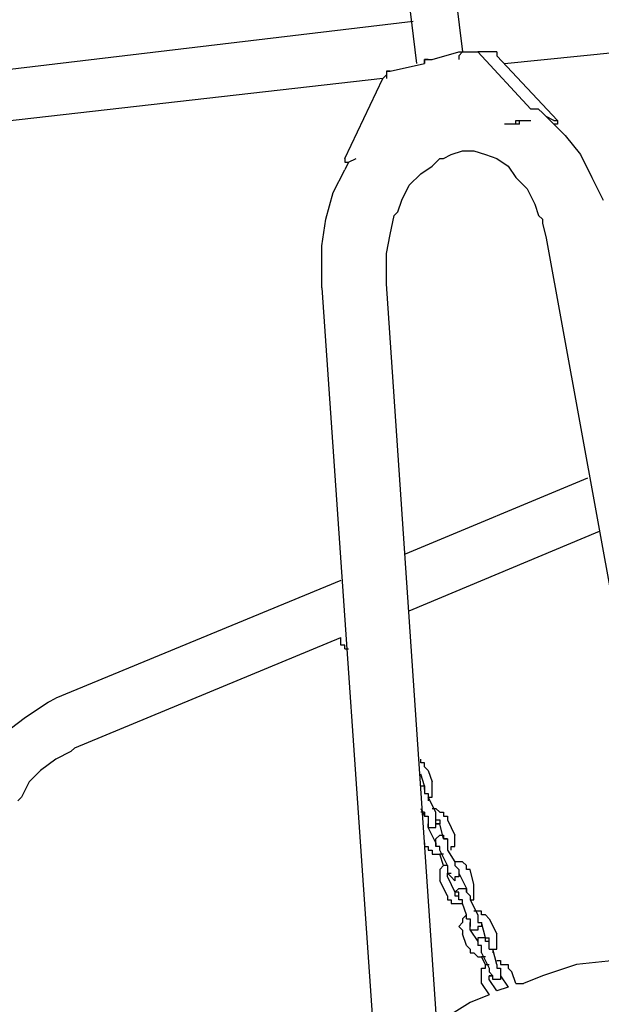
# Model space of a CAD drawing. Units: inches. Extents: x 237 to 351, y 142 to 303.
# Drawn here: x 270 to 274, y 293 to 299 of the extents above; entities that cross this region are included whole.
import ezdxf

# ---------------------------------------------------------------- set-up
doc = ezdxf.new("R2010")
doc.units = ezdxf.units.IN
doc.header["$MEASUREMENT"] = 0
doc.layers.add('Ebene 1', color=7, linetype='Continuous')

msp = doc.modelspace()

# ---------------------------------------------------------------- linework, layer by layer
at = {"layer": 'Ebene 1', "color": 179, "lineweight": 25, "true_color": 0x1a171b}
for points in [[(272.325, 299.0388), (272.0501, 301.2888)], [(272.35, 301.3387), (272.625, 299.1139)], [(272.3, 299.3139), (269.15, 298.9389)], [(272.4251, 299.0637), (272.6001, 299.1139)], [(272.625, 299.1139), (272.6001, 299.0887)], [(272.6001, 299.1139), (272.625, 299.1139)], [(272.6001, 299.0887), (272.6001, 299.0887)], [(272.6001, 299.0887), (272.6001, 299.0887)], [(272.6001, 299.0887), (272.6001, 299.0887)], [(272.6001, 299.0887), (272.6001, 299.0887)], [(272.6001, 299.0887), (272.6001, 299.0637)], [(272.625, 299.1139), (272.625, 299.1139)], [(272.625, 299.1139), (272.625, 299.1139)], [(272.625, 299.1139), (272.625, 299.1139)], [(272.625, 299.1139), (272.625, 299.1139)], [(272.625, 299.1139), (272.7251, 299.1139)], [(272.625, 299.1139), (272.625, 299.1139)], [(272.7251, 299.1139), (273.075, 298.7387)], [(272.825, 299.1139), (272.7251, 299.1139)], [(272.8502, 299.1139), (272.825, 299.1139)], [(272.8502, 299.1139), (272.8502, 299.0887)], [(273.25, 298.6638), (272.8502, 299.0887)], [(272.9001, 299.0388), (273.9001, 299.1388)], [(272.1501, 298.9888), (272.3749, 299.0388)], [(272.3999, 299.0637), (272.3749, 299.0637)], [(272.3749, 299.0637), (272.3749, 299.0388)], [(272.3749, 299.0388), (272.3749, 299.0637)], [(272.3749, 299.0637), (272.3999, 299.0637)], [(272.3749, 299.0388), (272.3749, 299.0388)], [(272.3749, 299.0388), (272.3749, 299.0388)], [(272.3999, 299.0637), (272.3999, 299.0637)], [(272.3999, 299.0637), (272.3999, 299.0637)], [(272.3999, 299.0637), (272.4251, 299.0637)], [(272.6001, 299.0637), (272.6001, 299.0637)], [(272.1002, 298.9389), (272.1252, 298.9638)], [(272.1252, 298.9888), (272.1252, 298.9888)], [(272.1252, 298.9888), (272.1252, 298.9888)], [(272.1252, 298.9888), (272.1252, 298.9888)], [(272.1252, 298.9888), (272.1252, 298.9638)], [(272.1252, 298.9888), (272.1252, 298.9888)], [(272.1252, 298.9888), (272.1252, 298.9888)], [(272.1252, 298.9888), (272.1501, 298.9888)], [(272.1252, 298.9888), (272.1252, 298.9888)], [(272.1252, 298.9888), (272.1252, 298.9888)], [(272.1252, 298.9888), (272.1252, 298.9888)], [(272.1501, 298.9888), (272.1252, 298.9888)], [(272.1252, 298.9888), (272.1252, 298.9888)], [(272.1252, 298.9888), (272.1252, 298.9888)], [(272.1252, 298.9888), (272.1252, 298.9638)], [(272.1252, 298.9638), (272.1252, 298.9638)], [(272.1252, 298.9638), (272.1252, 298.9638)], [(272.1252, 298.9638), (272.1252, 298.9389)], [(272.1002, 298.9389), (269.2249, 298.6138)], [(271.8501, 298.4138), (272.1002, 298.9389)], [(273.1, 298.7387), (273.075, 298.7387)], [(273.075, 298.7387), (273.075, 298.7387)], [(273.1251, 298.7387), (273.1, 298.7387)], [(273.1499, 298.7137), (273.1251, 298.7387)], [(273.1499, 298.7137), (273.1751, 298.6887)], [(273.1499, 298.7137), (273.1499, 298.7137)], [(273.1751, 298.6887), (273.1499, 298.7137)], [(272.9751, 298.6388), (272.9001, 298.6388)], [(272.9751, 298.6388), (272.9751, 298.6638)], [(272.9751, 298.6638), (273, 298.6638)], [(273, 298.6388), (272.9751, 298.6388)], [(273, 298.6638), (273, 298.6638)], [(273, 298.6638), (273, 298.6638)], [(273, 298.6638), (273.0252, 298.6638)], [(273, 298.6388), (273, 298.6638)], [(273, 298.6638), (273, 298.6638)], [(273, 298.6638), (273, 298.6638)], [(273, 298.6638), (273.0252, 298.6638)], [(273, 298.6388), (273, 298.6388)], [(273.0252, 298.6638), (273.0252, 298.6638)], [(273.0252, 298.6638), (273.0252, 298.6638)], [(273.0252, 298.6638), (273.05, 298.6638)], [(273.0252, 298.6638), (273.0252, 298.6638)], [(273.0252, 298.6638), (273.0252, 298.6638)], [(273.0252, 298.6638), (273.0252, 298.6638)], [(273.05, 298.6638), (273.05, 298.6638)], [(273.05, 298.6638), (273.075, 298.6638)], [(273.1751, 298.6887), (273.275, 298.5888)], [(273.225, 298.6638), (273.1751, 298.6887)], [(273.225, 298.6638), (273.225, 298.6638)], [(273.225, 298.6638), (273.225, 298.6638)], [(273.225, 298.6638), (273.25, 298.6638)], [(273.25, 298.6388), (273.225, 298.6388)], [(273.225, 298.6388), (273.225, 298.6388)], [(273.225, 298.6388), (273.225, 298.6388)], [(273.225, 298.6388), (273.225, 298.6388)], [(273.225, 298.6388), (273.225, 298.6388)], [(273.225, 298.6388), (273.225, 298.6388)], [(273.225, 298.6388), (273.225, 298.6388)], [(273.25, 298.6638), (273.25, 298.6638)], [(273.25, 298.6638), (273.25, 298.6638)], [(273.25, 298.6638), (273.25, 298.6388)], [(273.25, 298.6388), (273.25, 298.6388)], [(273.25, 298.6388), (273.25, 298.6388)], [(273.275, 298.5888), (273.2999, 298.5639)], [(273.2999, 298.5639), (273.4, 298.4388)], [(272.5, 298.4138), (272.5499, 298.4388)], [(272.5499, 298.4388), (272.625, 298.4638)], [(272.625, 298.4638), (272.675, 298.4638)], [(272.675, 298.4638), (272.7, 298.4638)], [(272.7, 298.4638), (272.7751, 298.4388)], [(272.7751, 298.4388), (272.8502, 298.4138)], [(273.4, 298.4388), (273.475, 298.2888)], [(271.8501, 298.4138), (271.8501, 298.3888)], [(271.8751, 298.3888), (271.8501, 298.3387)], [(271.8501, 298.3888), (271.8501, 298.3888)], [(271.8501, 298.3888), (271.8501, 298.3888)], [(271.8501, 298.3888), (271.8501, 298.3888)], [(271.8501, 298.3888), (271.8501, 298.3888)], [(271.8501, 298.3888), (271.8501, 298.3888)], [(271.8501, 298.3888), (271.8501, 298.3888)], [(271.8501, 298.3888), (271.8501, 298.3888)], [(271.8501, 298.3888), (271.8751, 298.3888)], [(271.8501, 298.3888), (271.8501, 298.3888)], [(271.8501, 298.3888), (271.8751, 298.3888)], [(271.8751, 298.3888), (271.9252, 298.4138)], [(271.8751, 298.3888), (271.8751, 298.3888)], [(271.8751, 298.3888), (271.8751, 298.3888)], [(271.8751, 298.3888), (271.8751, 298.3888)], [(271.8751, 298.3888), (271.8751, 298.3888)], [(271.8751, 298.3888), (271.8751, 298.3888)], [(271.8751, 298.3888), (271.8751, 298.3888)], [(271.8751, 298.3888), (271.8751, 298.3888)], [(271.8751, 298.3888), (271.8751, 298.3888)], [(271.8751, 298.3888), (271.8751, 298.3888)], [(271.8751, 298.3888), (271.8751, 298.3888)], [(272.4251, 298.3639), (272.475, 298.4138)], [(272.475, 298.4138), (272.5, 298.4138)], [(272.8502, 298.4138), (272.8502, 298.4138)], [(272.8502, 298.4138), (272.9251, 298.3639)], [(271.775, 298.1889), (271.8501, 298.3387)], [(272.275, 298.2388), (272.35, 298.3137)], [(272.35, 298.3137), (272.4251, 298.3639)], [(272.9251, 298.3639), (272.9751, 298.2888)], [(272.9751, 298.2888), (273.05, 298.2138)], [(273.475, 298.2888), (273.5501, 298.1387)], [(271.725, 298.0139), (271.775, 298.1889)], [(272.2251, 298.1387), (272.275, 298.2388)], [(273.05, 298.2138), (273.1, 298.1138)], [(272.2001, 298.0638), (272.2251, 298.1387)], [(273.1, 298.1138), (273.1251, 298.0388)], [(272.1751, 298.0388), (272.2001, 298.0638)], [(271.7, 297.8388), (271.725, 298.0139)], [(272.1501, 297.9138), (272.1751, 298.0388)], [(273.1251, 298.0388), (273.1499, 298.0139)], [(273.1499, 298.0139), (273.1499, 297.9887)], [(273.1499, 297.9887), (273.1751, 297.8888)], [(272.1252, 297.7889), (272.1501, 297.9138)], [(273.1751, 297.8888), (276.175, 281.4138)], [(271.7, 297.6638), (271.7, 297.8388)], [(272.1252, 297.6638), (272.1252, 297.7889)], [(271.7, 297.6389), (271.7, 297.6638)], [(272.1252, 297.6139), (272.1252, 297.6638)], [(271.7, 297.5637), (271.7, 297.6389)], [(272.1252, 297.5887), (272.1252, 297.6139)], [(271.7, 297.5637), (272.8502, 280.9388)], [(273.25, 281.0638), (272.1252, 297.5887)], [(272.1252, 297.5887), (272.1252, 297.5887)], [(272.25, 295.8138), (273.45, 296.3137)], [(272.275, 295.4388), (273.5251, 295.9638)], [(271.8249, 295.6388), (269.9501, 294.8638)], [(270.075, 294.5388), (271.8249, 295.2638)], [(271.8249, 295.2388), (271.8249, 295.2638)], [(271.8249, 295.2388), (271.8249, 295.2388)], [(271.8249, 295.2138), (271.8249, 295.2388)], [(271.8501, 295.2138), (271.8249, 295.2138)], [(271.8249, 295.2138), (271.8249, 295.2138)], [(271.8501, 295.1889), (271.8501, 295.2138)], [(271.8501, 295.1889), (271.8501, 295.1889)], [(271.8501, 295.1889), (271.8501, 295.1889)], [(271.8501, 295.1889), (271.8751, 295.1889)], [(269.7501, 294.7388), (269.9, 294.8389)], [(269.9, 294.8389), (269.9501, 294.8638)], [(269.65, 294.6638), (269.7501, 294.7388)], [(270.05, 294.5138), (269.9501, 294.4639)], [(270.05, 294.5138), (270.075, 294.5388)], [(269.9501, 294.4639), (269.8502, 294.3887)], [(272.35, 294.4389), (272.35, 294.4639)], [(272.35, 294.4639), (272.35, 294.4639)], [(272.3749, 294.4389), (272.35, 294.4389)], [(272.35, 294.4389), (272.35, 294.4389)], [(272.3749, 294.4137), (272.3749, 294.4389)], [(272.3749, 294.4389), (272.3749, 294.4389)], [(269.8502, 294.3887), (269.7751, 294.3138)], [(272.3749, 294.2888), (272.35, 294.3638)], [(272.3999, 294.3887), (272.3749, 294.4137)], [(272.3749, 294.4137), (272.3749, 294.4137)], [(272.3999, 294.3887), (272.4251, 294.3138)], [(269.7751, 294.3138), (269.7251, 294.2137)], [(272.4251, 294.2888), (272.4251, 294.3138)], [(272.4251, 294.3138), (272.4251, 294.3138)], [(272.35, 294.2888), (272.35, 294.2888)], [(272.35, 294.2888), (272.35, 294.2888)], [(272.35, 294.2888), (272.35, 294.2888)], [(272.35, 294.2888), (272.3749, 294.2888)], [(272.35, 294.2888), (272.35, 294.2888)], [(272.3749, 294.2639), (272.3749, 294.2888)], [(272.3749, 294.2888), (272.3749, 294.2888)], [(272.3749, 294.2888), (272.3749, 294.2888)], [(272.3749, 294.2888), (272.3749, 294.2888)], [(272.3749, 294.2888), (272.3749, 294.2639)], [(272.3749, 294.2639), (272.3749, 294.2639)], [(272.3749, 294.2639), (272.3749, 294.2639)], [(272.3749, 294.2639), (272.3749, 294.2639)], [(272.3749, 294.2639), (272.3749, 294.2639)], [(272.3749, 294.2639), (272.3749, 294.2639)], [(272.3749, 294.2639), (272.3749, 294.2639)], [(272.3749, 294.2639), (272.3749, 294.2639)], [(272.3749, 294.2639), (272.3749, 294.2639)], [(272.3749, 294.2639), (272.3749, 294.2639)], [(272.3749, 294.2639), (272.3749, 294.2387)], [(272.3749, 294.2387), (272.3749, 294.2387)], [(272.3749, 294.2387), (272.3749, 294.2387)], [(272.3749, 294.2387), (272.3999, 294.2387)], [(272.3999, 294.2387), (272.3999, 294.2137)], [(272.4251, 294.2639), (272.4251, 294.2888)], [(272.4251, 294.2888), (272.4251, 294.2888)], [(272.4251, 294.2387), (272.4251, 294.2639)], [(272.4251, 294.2639), (272.4251, 294.2639)], [(272.4251, 294.2639), (272.4251, 294.2639)], [(272.4251, 294.2137), (272.4251, 294.2387)], [(272.4251, 294.2387), (272.4251, 294.2387)], [(269.7251, 294.2137), (269.7002, 294.1888)], [(272.3999, 294.2137), (272.3999, 294.1888)], [(272.3999, 294.2137), (272.4251, 294.2137)], [(272.45, 294.1138), (272.3999, 294.2137)], [(272.3999, 294.2137), (272.3999, 294.2137)], [(272.3999, 294.2137), (272.3999, 294.2137)], [(272.3999, 294.2137), (272.3999, 294.2137)], [(272.3999, 294.1888), (272.3999, 294.1888)], [(272.4251, 294.2137), (272.4251, 294.2137)], [(272.35, 294.1388), (272.3749, 294.0889)], [(272.3749, 294.1138), (272.35, 294.1138)], [(272.3749, 294.1138), (272.3749, 294.0889)], [(272.3749, 294.1138), (272.3749, 294.1138)], [(272.3749, 294.1138), (272.3749, 294.1138)], [(272.4251, 294.1388), (272.45, 294.1388)], [(272.4251, 294.1388), (272.4251, 294.1388)], [(272.45, 294.1388), (272.45, 294.1388)], [(272.45, 294.1388), (272.475, 294.1138)], [(272.45, 294.0889), (272.45, 294.1138)], [(272.45, 294.1138), (272.45, 294.1138)], [(272.475, 294.1138), (272.475, 294.1138)], [(272.475, 294.1138), (272.475, 294.1138)], [(272.475, 294.1138), (272.5, 294.1138)], [(272.5, 294.1138), (272.5, 294.1138)], [(272.5, 294.1138), (272.5, 294.0889)], [(272.3749, 294.0889), (272.3749, 294.0889)], [(272.3749, 294.0889), (272.3749, 294.0889)], [(272.3749, 294.0889), (272.3999, 294.0889)], [(272.3749, 294.0889), (272.3749, 294.0889)], [(272.3999, 294.0889), (272.3999, 294.0637)], [(272.3999, 294.0637), (272.3999, 294.0637)], [(272.3999, 294.0637), (272.3999, 294.0637)], [(272.3999, 294.0637), (272.3999, 294.0387)], [(272.3999, 294.0387), (272.3999, 294.0387)], [(272.3999, 294.0387), (272.3999, 294.0387)], [(272.3999, 294.0387), (272.3999, 294.0138)], [(272.3999, 294.0387), (272.3999, 294.0387)], [(272.3999, 294.0387), (272.3999, 294.0387)], [(272.3999, 294.0387), (272.3999, 294.0387)], [(272.3999, 294.0387), (272.3999, 294.0387)], [(272.3999, 294.0387), (272.3999, 294.0387)], [(272.3999, 294.0387), (272.3999, 294.0387)], [(272.3999, 294.0387), (272.3999, 294.0387)], [(272.3999, 294.0387), (272.3999, 294.0387)], [(272.3999, 294.0138), (272.3999, 294.0387)], [(272.3999, 294.0387), (272.3999, 294.0387)], [(272.3999, 294.0387), (272.3999, 294.0387)], [(272.3999, 294.0387), (272.3999, 294.0387)], [(272.3999, 294.0387), (272.3999, 294.0387)], [(272.3999, 294.0387), (272.3999, 294.0387)], [(272.45, 294.0637), (272.45, 294.0889)], [(272.45, 294.0889), (272.45, 294.0889)], [(272.45, 294.0889), (272.45, 294.0889)], [(272.45, 294.0387), (272.45, 294.0637)], [(272.45, 294.0637), (272.45, 294.0637)], [(272.45, 294.0637), (272.45, 294.0637)], [(272.45, 294.0637), (272.45, 294.0637)], [(272.45, 294.0637), (272.45, 294.0637)], [(272.45, 294.0637), (272.45, 294.0637)], [(272.45, 294.0637), (272.475, 294.0637)], [(272.45, 294.0637), (272.45, 294.0637)], [(272.45, 294.0138), (272.45, 294.0387)], [(272.45, 294.0387), (272.45, 294.0387)], [(272.45, 294.0387), (272.45, 294.0387)], [(272.45, 294.0387), (272.475, 294.0387)], [(272.475, 294.0387), (272.45, 294.0387)], [(272.45, 294.0387), (272.45, 294.0387)], [(272.45, 294.0387), (272.45, 294.0387)], [(272.45, 294.0387), (272.45, 294.0387)], [(272.45, 294.0387), (272.45, 294.0387)], [(272.475, 294.0637), (272.475, 294.0637)], [(272.475, 294.0637), (272.475, 294.0637)], [(272.475, 294.0637), (272.475, 294.0387)], [(272.475, 294.0387), (272.475, 294.0387)], [(272.475, 294.0387), (272.475, 294.0387)], [(272.475, 294.0387), (272.475, 294.0387)], [(272.475, 294.0387), (272.475, 294.0387)], [(272.5, 293.9388), (272.475, 294.0387)], [(272.475, 294.0387), (272.475, 294.0387)], [(272.475, 294.0387), (272.475, 294.0387)], [(272.5, 294.0889), (272.525, 294.0889)], [(272.525, 294.0889), (272.525, 294.0889)], [(272.525, 294.0889), (272.525, 294.0637)], [(272.525, 294.0637), (272.5749, 293.9638)], [(272.3999, 294.0138), (272.3999, 294.0138)], [(272.3999, 294.0138), (272.3999, 294.0138)], [(272.3999, 294.0138), (272.3999, 294.0138)], [(272.3999, 294.0138), (272.3999, 294.0138)], [(272.3999, 294.0138), (272.3999, 294.0138)], [(272.3999, 294.0138), (272.3999, 294.0138)], [(272.3999, 294.0138), (272.3999, 294.0138)], [(272.3999, 294.0138), (272.4251, 294.0138)], [(272.45, 293.9138), (272.3999, 294.0138)], [(272.3999, 294.0138), (272.3999, 294.0138)], [(272.3999, 294.0138), (272.3999, 294.0138)], [(272.3999, 294.0138), (272.3999, 294.0138)], [(272.3999, 294.0138), (272.3999, 294.0138)], [(272.4251, 294.0138), (272.4251, 294.0138)], [(272.4251, 294.0138), (272.4251, 294.0138)], [(272.4251, 294.0138), (272.4251, 294.0138)], [(272.4251, 294.0138), (272.4251, 294.0138)], [(272.4251, 294.0138), (272.4251, 294.0138)], [(272.4251, 294.0138), (272.4251, 294.0138)], [(272.4251, 294.0138), (272.45, 294.0138)], [(272.45, 294.0138), (272.45, 294.0138)], [(272.45, 294.0138), (272.45, 294.0138)], [(272.45, 294.0138), (272.45, 294.0138)], [(272.45, 294.0138), (272.45, 294.0138)], [(272.45, 294.0138), (272.45, 294.0138)], [(272.3749, 293.9138), (272.3749, 293.8889)], [(272.45, 293.9388), (272.475, 293.9638)], [(272.45, 293.9138), (272.45, 293.9388)], [(272.45, 293.9388), (272.45, 293.9388)], [(272.45, 293.9388), (272.45, 293.9388)], [(272.45, 293.9388), (272.45, 293.9388)], [(272.45, 293.9388), (272.45, 293.9388)], [(272.45, 293.9388), (272.45, 293.9388)], [(272.45, 293.8889), (272.45, 293.9138)], [(272.45, 293.9138), (272.45, 293.9138)], [(272.45, 293.9138), (272.45, 293.9138)], [(272.45, 293.9138), (272.45, 293.9138)], [(272.45, 293.9138), (272.45, 293.9138)], [(272.45, 293.9138), (272.45, 293.9138)], [(272.45, 293.9138), (272.45, 293.9138)], [(272.45, 293.9138), (272.45, 293.9138)], [(272.45, 293.9138), (272.45, 293.9138)], [(272.45, 293.9138), (272.45, 293.9138)], [(272.45, 293.9138), (272.45, 293.9138)], [(272.45, 293.9138), (272.45, 293.9138)], [(272.45, 293.9138), (272.45, 293.9138)], [(272.45, 293.9138), (272.45, 293.9138)], [(272.45, 293.9138), (272.45, 293.9138)], [(272.45, 293.9138), (272.45, 293.9138)], [(272.45, 293.9138), (272.45, 293.9138)], [(272.45, 293.9138), (272.45, 293.9138)], [(272.45, 293.9138), (272.45, 293.8889)], [(272.475, 293.9638), (272.475, 293.9638)], [(272.475, 293.9638), (272.475, 293.9638)], [(272.475, 293.9638), (272.475, 293.9638)], [(272.475, 293.9638), (272.475, 293.9638)], [(272.475, 293.9638), (272.475, 293.9638)], [(272.475, 293.9638), (272.5, 293.9638)], [(272.5, 293.9638), (272.5, 293.9638)], [(272.5, 293.9638), (272.5, 293.9388)], [(272.5, 293.9388), (272.5, 293.9388)], [(272.5, 293.9388), (272.5, 293.9388)], [(272.5, 293.9388), (272.5, 293.9388)], [(272.5, 293.9388), (272.5, 293.9388)], [(272.5, 293.9388), (272.5, 293.9388)], [(272.5, 293.9388), (272.5, 293.9388)], [(272.5, 293.9388), (272.525, 293.9388)], [(272.525, 293.9388), (272.5, 293.9388)], [(272.525, 293.9388), (272.525, 293.9138)], [(272.525, 293.9388), (272.525, 293.9388)], [(272.525, 293.9388), (272.525, 293.9388)], [(272.525, 293.9388), (272.525, 293.9388)], [(272.525, 293.9388), (272.525, 293.9388)], [(272.525, 293.9388), (272.525, 293.9388)], [(272.525, 293.9388), (272.525, 293.9388)], [(272.525, 293.9138), (272.525, 293.9138)], [(272.525, 293.9138), (272.525, 293.9138)], [(272.525, 293.9138), (272.525, 293.9138)], [(272.525, 293.9138), (272.525, 293.8889)], [(272.5749, 293.9388), (272.5749, 293.9638)], [(272.5749, 293.9638), (272.5749, 293.9638)], [(272.5749, 293.9638), (272.5749, 293.9638)], [(272.5749, 293.9638), (272.5749, 293.9638)], [(272.5749, 293.9138), (272.5749, 293.9388)], [(272.5749, 293.9388), (272.5749, 293.9388)], [(272.5749, 293.8889), (272.5749, 293.9138)], [(272.5749, 293.9138), (272.5749, 293.9138)], [(272.3749, 293.8889), (272.3749, 293.8889)], [(272.3749, 293.8889), (272.3749, 293.8889)], [(272.3749, 293.8889), (272.3749, 293.8889)], [(272.3749, 293.8889), (272.3999, 293.8889)], [(272.3999, 293.8889), (272.3999, 293.8639)], [(272.3999, 293.8639), (272.3999, 293.8639)], [(272.3999, 293.8639), (272.4251, 293.8639)], [(272.4251, 293.8639), (272.4251, 293.8387)], [(272.4251, 293.8387), (272.4251, 293.8387)], [(272.4251, 293.8387), (272.45, 293.8387)], [(272.475, 293.8889), (272.45, 293.8889)], [(272.45, 293.8889), (272.45, 293.8889)], [(272.45, 293.8889), (272.45, 293.8889)], [(272.45, 293.8387), (272.45, 293.8387)], [(272.45, 293.8387), (272.475, 293.8387)], [(272.475, 293.8639), (272.475, 293.8889)], [(272.475, 293.8889), (272.475, 293.8889)], [(272.475, 293.8889), (272.475, 293.8889)], [(272.475, 293.8889), (272.475, 293.8889)], [(272.475, 293.8639), (272.475, 293.8639)], [(272.525, 293.7638), (272.475, 293.8639)], [(272.475, 293.8639), (272.475, 293.8639)], [(272.475, 293.8639), (272.475, 293.8639)], [(272.475, 293.8639), (272.475, 293.8639)], [(272.5, 293.7638), (272.475, 293.8387)], [(272.475, 293.8387), (272.475, 293.8387)], [(272.475, 293.8387), (272.475, 293.8387)], [(272.5, 293.8387), (272.475, 293.8387)], [(272.525, 293.8889), (272.525, 293.8889)], [(272.525, 293.8889), (272.525, 293.8889)], [(272.525, 293.8889), (272.525, 293.8639)], [(272.525, 293.8639), (272.5749, 293.7888)], [(272.525, 293.8639), (272.525, 293.8639)], [(272.5499, 293.8639), (272.5499, 293.8889)], [(272.5499, 293.8889), (272.5499, 293.8889)], [(272.5499, 293.8889), (272.5749, 293.8889)], [(272.5499, 293.8639), (272.5499, 293.8639)], [(272.5499, 293.8639), (272.5499, 293.8639)], [(272.6001, 293.7888), (272.5749, 293.7888)], [(272.5749, 293.7888), (272.5749, 293.7888)], [(272.5749, 293.7888), (272.5749, 293.7888)], [(272.5749, 293.7888), (272.5749, 293.7638)], [(272.625, 293.7888), (272.6001, 293.7888)], [(272.6001, 293.7888), (272.6001, 293.7888)], [(272.6001, 293.7888), (272.6001, 293.7888)], [(272.65, 293.7638), (272.625, 293.7888)], [(272.625, 293.7888), (272.625, 293.7888)], [(272.5, 293.7638), (272.475, 293.7388)], [(272.475, 293.7388), (272.475, 293.7388)], [(272.475, 293.7388), (272.475, 293.7139)], [(272.475, 293.7139), (272.475, 293.7139)], [(272.475, 293.7139), (272.475, 293.7139)], [(272.475, 293.7139), (272.475, 293.6889)], [(272.525, 293.7638), (272.5, 293.7638)], [(272.5, 293.7638), (272.5, 293.7638)], [(272.5, 293.7638), (272.5, 293.7638)], [(272.525, 293.7638), (272.525, 293.7638)], [(272.525, 293.7638), (272.525, 293.7638)], [(272.525, 293.7638), (272.525, 293.7638)], [(272.525, 293.7638), (272.525, 293.7388)], [(272.525, 293.7388), (272.525, 293.7388)], [(272.525, 293.7388), (272.525, 293.7388)], [(272.525, 293.7388), (272.525, 293.7139)], [(272.525, 293.6889), (272.525, 293.7139)], [(272.525, 293.7139), (272.525, 293.7139)], [(272.525, 293.7139), (272.525, 293.7139)], [(272.525, 293.7139), (272.5499, 293.7139)], [(272.5499, 293.6889), (272.525, 293.7139)], [(272.525, 293.7139), (272.525, 293.7139)], [(272.525, 293.7139), (272.5499, 293.7139)], [(272.525, 293.7139), (272.525, 293.7139)], [(272.5499, 293.7139), (272.5499, 293.7139)], [(272.5499, 293.7139), (272.5499, 293.7139)], [(272.5499, 293.7139), (272.5499, 293.7139)], [(272.5499, 293.7139), (272.5499, 293.7139)], [(272.5499, 293.7139), (272.5499, 293.7139)], [(272.5499, 293.7139), (272.5499, 293.7139)], [(272.5499, 293.7139), (272.5499, 293.7139)], [(272.5749, 293.7638), (272.5749, 293.7638)], [(272.5749, 293.7638), (272.5749, 293.7638)], [(272.5749, 293.7638), (272.6001, 293.7388)], [(272.6001, 293.7388), (272.6001, 293.7388)], [(272.6001, 293.7388), (272.6001, 293.7139)], [(272.6001, 293.7388), (272.6001, 293.7388)], [(272.6001, 293.7388), (272.6001, 293.7388)], [(272.6001, 293.7388), (272.6001, 293.7388)], [(272.6001, 293.7388), (272.6001, 293.7388)], [(272.6001, 293.7388), (272.6001, 293.7139)], [(272.6001, 293.7139), (272.65, 293.6138)], [(272.6001, 293.7139), (272.6001, 293.7139)], [(272.6001, 293.7139), (272.6001, 293.7139)], [(272.6001, 293.7139), (272.6001, 293.7139)], [(272.6001, 293.7139), (272.6001, 293.7139)], [(272.6001, 293.7139), (272.6001, 293.7139)], [(272.6001, 293.7139), (272.6001, 293.7139)], [(272.6001, 293.7139), (272.6001, 293.7139)], [(272.6001, 293.7139), (272.6001, 293.7139)], [(272.6001, 293.7139), (272.6001, 293.7139)], [(272.6001, 293.7139), (272.6001, 293.7139)], [(272.6001, 293.7139), (272.6001, 293.7139)], [(272.6001, 293.7139), (272.6001, 293.7139)], [(272.6001, 293.7139), (272.6001, 293.7139)], [(272.6001, 293.7139), (272.6001, 293.7139)], [(272.6001, 293.7139), (272.6001, 293.7139)], [(272.6001, 293.7139), (272.6001, 293.6889)], [(272.65, 293.7388), (272.65, 293.7638)], [(272.65, 293.7638), (272.65, 293.7638)], [(272.65, 293.7638), (272.65, 293.7638)], [(272.675, 293.7388), (272.65, 293.7388)], [(272.7, 293.6388), (272.675, 293.7388)], [(272.475, 293.6889), (272.475, 293.6889)], [(272.475, 293.6889), (272.475, 293.6637)], [(272.475, 293.6637), (272.475, 293.6637)], [(272.475, 293.6637), (272.475, 293.6637)], [(272.525, 293.5638), (272.475, 293.6637)], [(272.525, 293.6889), (272.525, 293.6889)], [(272.525, 293.6889), (272.525, 293.6889)], [(272.525, 293.6889), (272.525, 293.6889)], [(272.525, 293.6889), (272.525, 293.6889)], [(272.525, 293.6889), (272.525, 293.6889)], [(272.525, 293.6889), (272.5749, 293.5888)], [(272.5749, 293.6637), (272.5499, 293.6889)], [(272.5499, 293.6889), (272.5499, 293.6889)], [(272.5499, 293.6889), (272.5499, 293.6889)], [(272.5499, 293.6889), (272.5499, 293.6889)], [(272.5499, 293.6889), (272.5499, 293.6889)], [(272.5499, 293.6889), (272.5499, 293.6889)], [(272.5499, 293.6889), (272.5499, 293.6889)], [(272.5499, 293.6889), (272.5499, 293.6889)], [(272.5499, 293.6889), (272.5499, 293.6889)], [(272.5499, 293.6889), (272.5499, 293.6889)], [(272.5499, 293.6889), (272.5499, 293.6889)], [(272.5499, 293.6889), (272.5499, 293.6889)], [(272.5499, 293.6889), (272.5499, 293.6889)], [(272.5499, 293.6889), (272.5499, 293.6889)], [(272.5499, 293.6889), (272.5499, 293.6889)], [(272.6001, 293.6889), (272.5749, 293.6889)], [(272.5749, 293.6889), (272.5749, 293.6889)], [(272.5749, 293.6889), (272.5749, 293.6889)], [(272.5749, 293.6889), (272.5749, 293.6637)], [(272.5749, 293.6637), (272.5749, 293.6637)], [(272.5749, 293.6637), (272.5749, 293.6637)], [(272.6001, 293.6889), (272.6001, 293.6889)], [(272.6001, 293.6889), (272.6001, 293.6889)], [(272.6001, 293.6889), (272.6001, 293.6889)], [(272.6001, 293.6889), (272.6001, 293.6889)], [(272.6001, 293.6889), (272.6001, 293.6889)], [(272.5749, 293.5888), (272.6001, 293.6138)], [(272.5749, 293.5888), (272.5749, 293.5888)], [(272.5749, 293.5888), (272.5749, 293.5888)], [(272.5749, 293.5888), (272.5749, 293.5888)], [(272.5749, 293.5888), (272.5749, 293.5888)], [(272.5749, 293.5888), (272.5749, 293.5638)], [(272.6001, 293.5888), (272.5749, 293.5888)], [(272.5749, 293.5888), (272.5749, 293.5888)], [(272.5749, 293.5888), (272.5749, 293.5888)], [(272.5749, 293.5888), (272.5749, 293.5888)], [(272.5749, 293.5888), (272.5749, 293.5888)], [(272.5749, 293.5888), (272.5749, 293.5888)], [(272.6001, 293.6138), (272.6001, 293.6138)], [(272.6001, 293.6138), (272.6001, 293.6138)], [(272.6001, 293.6138), (272.6001, 293.6138)], [(272.6001, 293.6138), (272.6001, 293.6138)], [(272.6001, 293.6138), (272.6001, 293.6138)], [(272.6001, 293.6138), (272.6001, 293.6138)], [(272.6001, 293.6138), (272.625, 293.6138)], [(272.6001, 293.5638), (272.6001, 293.5888)], [(272.625, 293.6138), (272.625, 293.6138)], [(272.625, 293.6138), (272.625, 293.6138)], [(272.625, 293.6138), (272.625, 293.6138)], [(272.625, 293.6138), (272.625, 293.6138)], [(272.625, 293.6138), (272.625, 293.6138)], [(272.625, 293.6138), (272.65, 293.6138)], [(272.65, 293.5888), (272.65, 293.6138)], [(272.65, 293.6138), (272.65, 293.6138)], [(272.65, 293.6138), (272.65, 293.6138)], [(272.65, 293.6138), (272.65, 293.6138)], [(272.65, 293.6138), (272.65, 293.6138)], [(272.65, 293.6138), (272.65, 293.6138)], [(272.65, 293.6138), (272.65, 293.6138)], [(272.65, 293.6138), (272.65, 293.6138)], [(272.65, 293.6138), (272.65, 293.6138)], [(272.65, 293.6138), (272.65, 293.5888)], [(272.65, 293.5888), (272.65, 293.5888)], [(272.65, 293.5888), (272.65, 293.5888)], [(272.65, 293.5888), (272.65, 293.5888)], [(272.65, 293.5888), (272.65, 293.5888)], [(272.65, 293.5888), (272.65, 293.5888)], [(272.65, 293.5888), (272.65, 293.5888)], [(272.65, 293.5888), (272.675, 293.5638)], [(272.7, 293.6138), (272.7, 293.6388)], [(272.7, 293.6388), (272.7, 293.6388)], [(272.7, 293.6388), (272.7, 293.6388)], [(272.7, 293.5888), (272.7, 293.6138)], [(272.7, 293.6138), (272.7, 293.6138)], [(272.7, 293.5638), (272.7, 293.5888)], [(272.7, 293.5888), (272.7, 293.5888)], [(272.525, 293.5638), (272.525, 293.5638)], [(272.525, 293.5638), (272.525, 293.5638)], [(272.525, 293.5638), (272.525, 293.5638)], [(272.525, 293.5638), (272.525, 293.5388)], [(272.525, 293.5388), (272.5499, 293.5388)], [(272.5499, 293.5388), (272.5499, 293.5388)], [(272.5499, 293.5388), (272.5499, 293.5139)], [(272.5749, 293.5638), (272.6001, 293.5638)], [(272.6001, 293.5638), (272.6001, 293.5638)], [(272.6001, 293.5638), (272.6001, 293.5638)], [(272.6001, 293.5638), (272.6001, 293.5638)], [(272.6001, 293.5388), (272.6001, 293.5638)], [(272.6001, 293.5638), (272.6001, 293.5638)], [(272.6001, 293.5638), (272.6001, 293.5638)], [(272.6001, 293.5638), (272.6001, 293.5638)], [(272.6001, 293.5638), (272.6001, 293.5638)], [(272.6001, 293.5638), (272.6001, 293.5638)], [(272.6001, 293.5638), (272.6001, 293.5638)], [(272.6001, 293.5638), (272.6001, 293.5638)], [(272.6001, 293.5638), (272.6001, 293.5638)], [(272.6001, 293.5638), (272.6001, 293.5638)], [(272.6001, 293.5638), (272.6001, 293.5638)], [(272.6001, 293.5638), (272.6001, 293.5638)], [(272.625, 293.5388), (272.6001, 293.5388)], [(272.6001, 293.5388), (272.6001, 293.5388)], [(272.625, 293.5139), (272.625, 293.5388)], [(272.675, 293.5638), (272.675, 293.5638)], [(272.675, 293.5638), (272.675, 293.5638)], [(272.675, 293.5638), (272.675, 293.5388)], [(272.675, 293.5388), (272.675, 293.5388)], [(272.675, 293.5388), (272.7, 293.5388)], [(272.675, 293.5388), (272.675, 293.5388)], [(272.675, 293.5388), (272.7251, 293.4388)], [(272.675, 293.5388), (272.675, 293.5388)], [(272.675, 293.5388), (272.675, 293.5388)], [(272.7, 293.5388), (272.7, 293.5638)], [(272.7, 293.5638), (272.7, 293.5638)], [(272.7, 293.5638), (272.7, 293.5638)], [(272.5499, 293.5139), (272.5749, 293.5139)], [(272.5749, 293.5139), (272.5749, 293.5139)], [(272.5749, 293.5139), (272.5749, 293.5139)], [(272.5749, 293.5139), (272.6001, 293.5139)], [(272.6001, 293.5139), (272.6001, 293.5139)], [(272.6001, 293.5139), (272.625, 293.5139)], [(272.625, 293.5139), (272.625, 293.5139)], [(272.625, 293.5139), (272.625, 293.5139)], [(272.625, 293.5139), (272.625, 293.5139)], [(272.65, 293.4388), (272.625, 293.5139)], [(272.65, 293.4388), (272.625, 293.5139)], [(272.625, 293.5139), (272.625, 293.5139)], [(272.7251, 293.4637), (272.7, 293.4637)], [(272.7, 293.4637), (272.7, 293.4637)], [(272.7501, 293.4637), (272.7251, 293.4637)], [(272.7251, 293.4637), (272.7251, 293.4637)], [(272.7501, 293.4388), (272.7501, 293.4637)], [(272.7501, 293.4637), (272.7501, 293.4637)], [(272.625, 293.3888), (272.6001, 293.3638)], [(272.65, 293.4388), (272.625, 293.4138)], [(272.625, 293.4138), (272.625, 293.4138)], [(272.625, 293.4138), (272.625, 293.4138)], [(272.625, 293.4138), (272.625, 293.3888)], [(272.625, 293.3888), (272.625, 293.3888)], [(272.65, 293.4388), (272.65, 293.4388)], [(272.65, 293.4388), (272.65, 293.4388)], [(272.65, 293.4388), (272.65, 293.4388)], [(272.65, 293.4388), (272.65, 293.4388)], [(272.65, 293.4138), (272.65, 293.4388)], [(272.65, 293.4138), (272.675, 293.4138)], [(272.675, 293.4138), (272.675, 293.3888)], [(272.675, 293.3638), (272.675, 293.3888)], [(272.675, 293.3888), (272.675, 293.3888)], [(272.675, 293.3888), (272.675, 293.3888)], [(272.675, 293.3888), (272.675, 293.3888)], [(272.675, 293.3888), (272.675, 293.3888)], [(272.675, 293.3888), (272.675, 293.3888)], [(272.675, 293.3888), (272.675, 293.3888)], [(272.675, 293.3888), (272.675, 293.3888)], [(272.675, 293.3888), (272.675, 293.3638)], [(272.7251, 293.4388), (272.7251, 293.4388)], [(272.7251, 293.4388), (272.7251, 293.4388)], [(272.7251, 293.4388), (272.7251, 293.4138)], [(272.7251, 293.4138), (272.7251, 293.4138)], [(272.7251, 293.4138), (272.7251, 293.4138)], [(272.7251, 293.4138), (272.7251, 293.4138)], [(272.7251, 293.4138), (272.7251, 293.4138)], [(272.7251, 293.4138), (272.7251, 293.3888)], [(272.7251, 293.3888), (272.7251, 293.3888)], [(272.7251, 293.3888), (272.7501, 293.3888)], [(272.7251, 293.3888), (272.7251, 293.3888)], [(272.7251, 293.3888), (272.7251, 293.3888)], [(272.7251, 293.3888), (272.7251, 293.3888)], [(272.7251, 293.3888), (272.7251, 293.3888)], [(272.7251, 293.3888), (272.7251, 293.3888)], [(272.7251, 293.3888), (272.7501, 293.3888)], [(272.7751, 293.4388), (272.7501, 293.4388)], [(272.7751, 293.2887), (272.7501, 293.3888)], [(272.7501, 293.3888), (272.7501, 293.3888)], [(272.7501, 293.3888), (272.7501, 293.3888)], [(272.7501, 293.3888), (272.7501, 293.3888)], [(272.7501, 293.3888), (272.7501, 293.3888)], [(272.7501, 293.3888), (272.7501, 293.3888)], [(272.7501, 293.3888), (272.7501, 293.3888)], [(272.7501, 293.3888), (272.7501, 293.3888)], [(272.7501, 293.3888), (272.7501, 293.3638)], [(272.8001, 293.4138), (272.7751, 293.4388)], [(272.7751, 293.4388), (272.7751, 293.4388)], [(272.7751, 293.4388), (272.7751, 293.4388)], [(272.8001, 293.4138), (272.8502, 293.3137)], [(272.8001, 293.4138), (272.8001, 293.4138)], [(272.8001, 293.4138), (272.8001, 293.4138)], [(272.6001, 293.3638), (272.6001, 293.3638)], [(272.6001, 293.3638), (272.625, 293.3389)], [(272.625, 293.3389), (272.625, 293.3389)], [(272.625, 293.3389), (272.625, 293.3137)], [(272.675, 293.3389), (272.675, 293.3638)], [(272.675, 293.3638), (272.675, 293.3638)], [(272.675, 293.3638), (272.675, 293.3638)], [(272.675, 293.3638), (272.675, 293.3638)], [(272.675, 293.3638), (272.675, 293.3638)], [(272.675, 293.3638), (272.675, 293.3638)], [(272.675, 293.3389), (272.675, 293.3638)], [(272.675, 293.3638), (272.675, 293.3638)], [(272.675, 293.3638), (272.675, 293.3638)], [(272.675, 293.3638), (272.675, 293.3638)], [(272.675, 293.3638), (272.675, 293.3638)], [(272.675, 293.3638), (272.675, 293.3638)], [(272.675, 293.3638), (272.675, 293.3638)], [(272.675, 293.3638), (272.675, 293.3638)], [(272.675, 293.3638), (272.675, 293.3638)], [(272.675, 293.3638), (272.675, 293.3638)], [(272.675, 293.3638), (272.675, 293.3638)], [(272.675, 293.3638), (272.675, 293.3638)], [(272.675, 293.3638), (272.675, 293.3638)], [(272.675, 293.3638), (272.675, 293.3638)], [(272.675, 293.3638), (272.675, 293.3638)], [(272.675, 293.3638), (272.675, 293.3638)], [(272.675, 293.3389), (272.7251, 293.2638)], [(272.675, 293.3389), (272.675, 293.3389)], [(272.7, 293.3389), (272.675, 293.3389)], [(272.7251, 293.3389), (272.7, 293.3389)], [(272.7, 293.3389), (272.7, 293.3389)], [(272.7, 293.3389), (272.7, 293.3389)], [(272.7, 293.3389), (272.7, 293.3389)], [(272.7, 293.3389), (272.7, 293.3389)], [(272.7, 293.3389), (272.7, 293.3389)], [(272.7, 293.3389), (272.7, 293.3389)], [(272.7501, 293.3638), (272.7251, 293.3638)], [(272.7251, 293.3638), (272.7251, 293.3638)], [(272.7251, 293.3638), (272.7251, 293.3638)], [(272.7251, 293.3638), (272.7251, 293.3389)], [(272.7251, 293.3389), (272.7251, 293.3389)], [(272.7251, 293.3389), (272.7251, 293.3389)], [(272.7251, 293.3389), (272.7251, 293.3389)], [(272.7501, 293.3638), (272.7501, 293.3638)], [(272.7501, 293.3638), (272.7501, 293.3638)], [(272.7501, 293.3638), (272.7501, 293.3638)], [(272.7501, 293.3638), (272.7501, 293.3638)], [(272.625, 293.3137), (272.625, 293.3137)], [(272.65, 293.2388), (272.625, 293.3137)], [(272.7501, 293.2887), (272.7251, 293.2887)], [(272.7251, 293.2887), (272.7251, 293.2887)], [(272.7251, 293.2887), (272.7251, 293.2887)], [(272.7251, 293.2887), (272.7251, 293.2638)], [(272.7251, 293.2638), (272.7251, 293.2638)], [(272.7251, 293.2638), (272.7251, 293.2638)], [(272.7251, 293.2638), (272.7251, 293.2388)], [(272.7251, 293.2638), (272.7251, 293.2638)], [(272.7251, 293.2638), (272.7251, 293.2638)], [(272.7251, 293.2638), (272.7251, 293.2638)], [(272.7251, 293.2638), (272.7251, 293.2638)], [(272.7251, 293.2638), (272.7251, 293.2638)], [(272.7251, 293.2638), (272.7251, 293.2388)], [(272.7751, 293.2887), (272.7501, 293.2887)], [(272.7501, 293.2887), (272.7501, 293.2887)], [(272.7501, 293.2887), (272.7501, 293.2887)], [(272.7501, 293.2887), (272.7501, 293.2887)], [(272.7501, 293.2887), (272.7501, 293.2887)], [(272.7501, 293.2887), (272.7501, 293.2887)], [(272.7751, 293.2887), (272.8001, 293.2887)], [(272.7751, 293.2638), (272.7751, 293.2887)], [(272.7751, 293.2887), (272.7751, 293.2887)], [(272.7751, 293.2887), (272.7751, 293.2887)], [(272.7751, 293.2887), (272.7751, 293.2887)], [(272.7751, 293.2887), (272.7751, 293.2887)], [(272.7751, 293.2887), (272.7751, 293.2887)], [(272.8001, 293.2638), (272.7751, 293.2638)], [(272.7751, 293.2638), (272.7751, 293.2638)], [(272.7751, 293.2638), (272.7751, 293.2638)], [(272.8001, 293.2638), (272.8001, 293.2887)], [(272.8001, 293.2887), (272.8001, 293.2887)], [(272.8001, 293.2887), (272.8001, 293.2887)], [(272.8001, 293.2638), (272.8001, 293.2638)], [(272.8001, 293.2638), (272.8001, 293.2638)], [(272.8001, 293.2638), (272.8001, 293.2638)], [(272.8001, 293.2388), (272.8001, 293.2638)], [(272.8001, 293.2638), (272.8001, 293.2638)], [(272.8001, 293.2638), (272.8001, 293.2638)], [(272.8502, 293.2887), (272.8502, 293.3137)], [(272.8502, 293.3137), (272.8502, 293.3137)], [(272.8502, 293.2638), (272.8502, 293.2887)], [(272.8502, 293.2887), (272.8502, 293.2887)], [(272.8502, 293.2887), (272.8502, 293.2887)], [(272.8502, 293.2388), (272.8502, 293.2638)], [(272.8502, 293.2638), (272.8502, 293.2638)], [(272.65, 293.2388), (272.65, 293.2388)], [(272.65, 293.2388), (272.65, 293.2388)], [(272.65, 293.2388), (272.675, 293.2138)], [(272.675, 293.2138), (272.675, 293.2138)], [(272.675, 293.2138), (272.675, 293.2138)], [(272.675, 293.2138), (272.675, 293.1888)], [(272.7251, 293.2388), (272.7251, 293.2388)], [(272.7251, 293.2388), (272.7251, 293.2388)], [(272.7251, 293.2388), (272.7251, 293.2388)], [(272.7251, 293.2388), (272.7251, 293.2388)], [(272.7251, 293.2388), (272.7251, 293.2388)], [(272.7251, 293.2388), (272.7251, 293.2388)], [(272.7501, 293.2388), (272.7251, 293.2388)], [(272.7251, 293.2388), (272.7251, 293.2388)], [(272.7251, 293.2388), (272.7251, 293.2388)], [(272.7251, 293.2388), (272.7251, 293.2388)], [(272.7251, 293.2388), (272.7251, 293.2388)], [(272.7251, 293.2388), (272.7251, 293.2388)], [(272.7251, 293.2388), (272.7251, 293.2388)], [(272.7251, 293.2388), (272.7251, 293.2388)], [(272.7251, 293.2388), (272.7251, 293.2388)], [(272.7251, 293.2388), (272.7251, 293.2388)], [(272.7501, 293.2138), (272.7501, 293.2388)], [(272.7501, 293.1888), (272.7501, 293.2138)], [(272.7501, 293.2138), (272.7501, 293.2138)], [(272.7501, 293.2138), (272.7501, 293.2138)], [(272.7501, 293.2138), (272.7501, 293.2138)], [(272.8001, 293.2138), (272.8001, 293.2388)], [(272.8001, 293.2388), (272.8001, 293.2388)], [(272.8001, 293.2388), (272.8001, 293.2388)], [(272.8001, 293.2138), (272.825, 293.2138)], [(272.8001, 293.2138), (272.8001, 293.2138)], [(272.8001, 293.2138), (272.8001, 293.2138)], [(272.825, 293.2138), (272.825, 293.2138)], [(272.825, 293.2138), (272.825, 293.2138)], [(272.825, 293.2138), (272.8502, 293.2138)], [(272.825, 293.2138), (272.825, 293.1888)], [(272.8502, 293.1137), (272.825, 293.2138)], [(272.8502, 293.2138), (272.8502, 293.2388)], [(272.8502, 293.2388), (272.8502, 293.2388)], [(272.675, 293.1888), (272.7, 293.1888)], [(272.7, 293.1888), (272.7, 293.1888)], [(272.7, 293.1888), (272.7, 293.1888)], [(272.7, 293.1888), (272.7251, 293.1638)], [(272.7251, 293.1638), (272.7251, 293.1638)], [(272.7251, 293.1638), (272.7501, 293.1638)], [(272.7501, 293.1888), (272.7501, 293.1888)], [(272.7501, 293.1888), (272.8001, 293.0887)], [(272.7501, 293.1888), (272.7501, 293.1888)], [(272.7501, 293.1888), (272.7501, 293.1888)], [(272.7501, 293.1638), (272.7501, 293.1638)], [(272.7501, 293.1638), (272.7501, 293.1638)], [(272.7751, 293.1638), (272.7501, 293.1638)], [(272.7751, 293.1137), (272.7501, 293.1638)], [(272.8502, 293.1387), (272.8502, 293.1387)], [(272.8502, 293.1387), (272.8752, 293.1387)], [(272.8502, 293.1387), (272.8502, 293.1387)], [(272.8752, 293.1387), (272.8752, 293.1387)], [(272.8752, 293.1387), (272.8752, 293.1137)], [(273.6252, 293.1387), (273.375, 293.1137)], [(272.7501, 293.0638), (272.7501, 293.0887)], [(272.7501, 293.0887), (272.7751, 293.0887)], [(272.7501, 293.0388), (272.7501, 293.0638)], [(272.7501, 293.0638), (272.7501, 293.0638)], [(272.7751, 293.0887), (272.7751, 293.1137)], [(272.7751, 293.1137), (272.8001, 293.1137)], [(272.7751, 293.0887), (272.7751, 293.0887)], [(272.8001, 293.1137), (272.8001, 293.1137)], [(272.8001, 293.0887), (272.8001, 293.0887)], [(272.8001, 293.0887), (272.8001, 293.0887)], [(272.8001, 293.0887), (272.8001, 293.0887)], [(272.8001, 293.0887), (272.8001, 293.0638)], [(272.8001, 293.0638), (272.8001, 293.0638)], [(272.8001, 293.0638), (272.8001, 293.0638)], [(272.8001, 293.0638), (272.825, 293.0388)], [(272.8502, 293.1137), (272.8502, 293.1137)], [(272.8502, 293.1137), (272.8502, 293.0887)], [(272.8502, 293.0887), (272.8752, 293.0887)], [(272.8752, 293.1137), (272.9001, 293.1137)], [(272.8752, 293.0887), (272.8752, 293.0887)], [(272.8752, 293.0887), (272.8752, 293.0638)], [(272.8752, 293.0638), (272.8752, 293.0638)], [(272.8752, 293.0638), (272.8752, 293.0638)], [(272.8752, 293.0638), (272.8752, 293.0638)], [(272.8752, 293.0638), (272.8752, 293.0638)], [(272.8752, 293.0638), (272.8752, 293.0638)], [(272.8752, 293.0638), (272.8752, 293.0388)], [(272.8752, 293.0638), (272.8752, 293.0638)], [(272.8752, 293.0638), (272.8752, 293.0638)], [(272.8752, 293.0638), (272.8752, 293.0638)], [(272.8752, 293.0638), (272.8752, 293.0638)], [(272.8752, 293.0638), (272.8752, 293.0638)], [(272.8752, 293.0638), (272.8752, 293.0388)], [(272.9001, 293.1137), (272.9001, 293.1137)], [(272.9001, 293.1137), (272.9251, 293.1137)], [(272.9251, 293.1137), (272.9251, 293.0887)], [(272.9251, 293.0887), (272.9251, 293.0887)], [(272.9251, 293.0887), (272.9251, 293.0887)], [(272.9251, 293.0887), (272.9501, 293.0638)], [(272.9751, 292.9888), (272.9501, 293.0638)], [(273.375, 293.1137), (273.1499, 293.0388)], [(272.7501, 293.0138), (272.7501, 293.0388)], [(272.7501, 293.0388), (272.7501, 293.0388)], [(272.7501, 293.0388), (272.7501, 293.0388)], [(272.7501, 292.9888), (272.7501, 293.0138)], [(272.7501, 293.0138), (272.7501, 293.0138)], [(272.8001, 293.0138), (272.8001, 293.0388)], [(272.8001, 293.0388), (272.8001, 293.0388)], [(272.8001, 293.0388), (272.8001, 293.0388)], [(272.8001, 293.0388), (272.8001, 293.0388)], [(272.8001, 293.0388), (272.8001, 293.0388)], [(272.8001, 293.0388), (272.825, 293.0388)], [(272.825, 293.0388), (272.8001, 293.0388)], [(272.8001, 293.0388), (272.8001, 293.0388)], [(272.8001, 293.0388), (272.8001, 293.0388)], [(272.8001, 293.0138), (272.8001, 293.0138)], [(272.8001, 293.0138), (272.8001, 293.0138)], [(272.8001, 293.0138), (272.8001, 293.0138)], [(272.8502, 292.9389), (272.8001, 293.0138)], [(272.825, 293.0388), (272.825, 293.0388)], [(272.825, 293.0138), (272.825, 293.0388)], [(272.825, 293.0388), (272.825, 293.0388)], [(272.825, 293.0388), (272.825, 293.0388)], [(272.825, 293.0388), (272.825, 293.0388)], [(272.825, 293.0388), (272.825, 293.0388)], [(272.825, 293.0388), (272.825, 293.0388)], [(272.825, 293.0388), (272.825, 293.0388)], [(272.825, 293.0388), (272.825, 293.0388)], [(272.825, 293.0388), (272.825, 293.0388)], [(272.825, 293.0388), (272.825, 293.0388)], [(272.825, 293.0388), (272.825, 293.0388)], [(272.825, 293.0388), (272.825, 293.0388)], [(272.825, 293.0388), (272.825, 293.0388)], [(272.825, 293.0388), (272.825, 293.0388)], [(272.8502, 293.0138), (272.825, 293.0138)], [(272.825, 293.0138), (272.825, 293.0138)], [(272.825, 293.0138), (272.825, 293.0138)], [(272.825, 293.0138), (272.825, 293.0138)], [(272.825, 293.0138), (272.825, 293.0138)], [(272.825, 293.0138), (272.825, 293.0138)], [(272.825, 293.0138), (272.825, 293.0138)], [(272.825, 293.0138), (272.825, 293.0138)], [(272.825, 293.0138), (272.825, 293.0138)], [(272.825, 293.0138), (272.825, 293.0138)], [(272.8752, 293.0138), (272.8502, 293.0138)], [(272.8502, 293.0138), (272.8502, 293.0138)], [(272.8502, 293.0138), (272.8502, 293.0138)], [(272.8502, 293.0138), (272.8502, 293.0138)], [(272.8502, 293.0138), (272.8502, 293.0138)], [(272.8502, 293.0138), (272.8502, 293.0138)], [(272.8752, 293.0388), (272.9251, 292.9639)], [(272.8752, 293.0388), (272.8752, 293.0388)], [(272.8752, 293.0388), (272.8752, 293.0388)], [(272.8752, 293.0388), (272.8752, 293.0388)], [(272.8752, 293.0388), (272.8752, 293.0388)], [(272.8752, 293.0388), (272.8752, 293.0388)], [(272.8752, 293.0388), (272.8752, 293.0388)], [(272.8752, 293.0388), (272.8752, 293.0388)], [(272.8752, 293.0388), (272.8752, 293.0388)], [(272.8752, 293.0388), (272.8752, 293.0388)], [(272.8752, 293.0388), (272.8752, 293.0388)], [(272.8752, 293.0388), (272.8752, 293.0388)], [(272.8752, 293.0388), (272.8752, 293.0388)], [(272.8752, 293.0388), (272.8752, 293.0138)], [(272.8752, 293.0138), (272.8752, 293.0138)], [(272.8752, 293.0138), (272.8752, 293.0138)], [(273.1499, 293.0388), (273.0252, 292.9888)], [(272.7501, 292.9888), (272.7501, 292.9888)], [(272.7501, 292.9888), (272.8001, 292.9137)], [(272.9251, 292.9639), (272.8502, 292.9389)], [(272.9251, 292.9639), (272.9251, 292.9639)], [(272.9751, 292.9888), (273.0252, 292.9888)], [(272.8001, 292.9137), (272.675, 292.8638)], [(272.675, 292.8638), (272.475, 292.7387)]]:
    msp.add_lwpolyline(points, dxfattribs=at)

doc.saveas('drawing.dxf')
